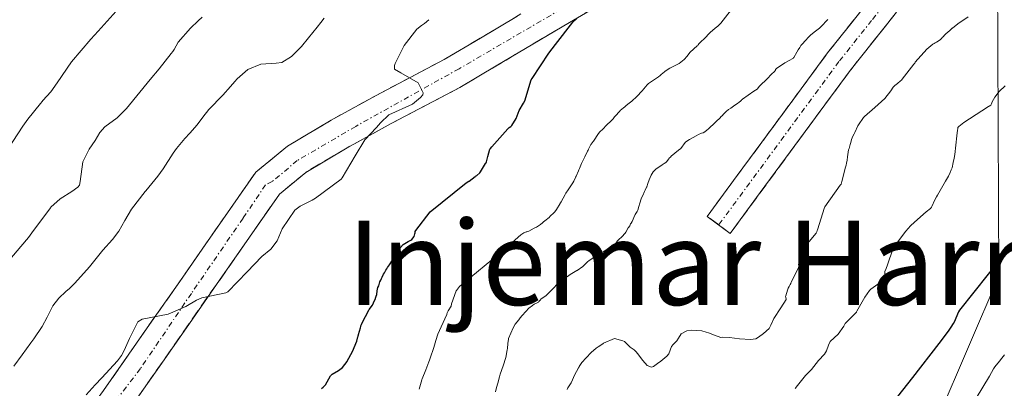
# Model space of a CAD drawing. Units: metres. Extents: x 596660 to 600085, y 4768444 to 4770806.
# Drawn here: x 598307 to 598401, y 4769397 to 4769432 of the extents above; entities that cross this region are included whole.
import ezdxf
from ezdxf.enums import TextEntityAlignment as Align

# ---------------------------------------------------------------- set-up
doc = ezdxf.new("R2010")
doc.units = ezdxf.units.M
doc.header["$MEASUREMENT"] = 0
doc.linetypes.add('TRAZO_Y_PUNTO', pattern=[1, 0.5, -0.25, 0, -0.25])
doc.linetypes.add('TRAZOSX2', pattern=[1.5, 1, -0.5])
for name, color, linetype, lineweight in [('Arbolado forestal CxS', 92, 'Continuous', 0), ('Camino', 19, 'TRAZOSX2', 0), ('Camino Cxs', 19, 'Continuous', 0), ('Camino eje', 19, 'TRAZO_Y_PUNTO', 0), ('Curva de nivel maestra', 36, 'Continuous', 30), ('Curva de nivel normal', 36, 'Continuous', 0), ('Suelo desnudo CxS', 43, 'Continuous', 0), ('Texto cartográfico', 19, 'Continuous', 0)]:
    doc.layers.add(name, color=color, linetype=linetype, lineweight=lineweight)
doc.styles.add('Arial', font='txt', dxfattribs={"height": 0.2})

# ---------------------------------------------------------------- blocks, each defined once
blk = doc.blocks.new('*U150')
at = {"layer": 'Arbolado forestal CxS', "color": 92, "linetype": 'Continuous', "lineweight": 0}
blk.add_polyline3d([(598419.7953, 4769349.2845, 732.8164), (598396.2041, 4769357.1543, 719.4671), (598386.0927, 4769374.0155, 709.6443), (598400.5101, 4769407.5891, 703.7627), (598400.3651, 4769443.3859, 689.1682), (598411.8488, 4769463.6495, 685.9381)], dxfattribs=at)
blk = doc.blocks.new('*U187')
at = {"layer": 'Curva de nivel normal', "color": 36, "linetype": 'Continuous', "lineweight": 0}
blk.add_polyline3d([(598384.27, 4769431.97, 685), (598383.59, 4769431.26, 685), (598383.46, 4769431.14, 685), (598383.21, 4769430.96, 685), (598382.94, 4769430.76, 685), (598382.62, 4769430.49, 685), (598382.54, 4769430.4, 685), (598382.01, 4769429.86, 685), (598381.93, 4769429.76, 685), (598381.83, 4769429.64, 685), (598381.7, 4769429.49, 685), (598381.58, 4769429.32, 685), (598381.44, 4769429.09, 685), (598381.32, 4769428.86, 685), (598381.02, 4769428.35, 685), (598381, 4769428.32, 685), (598380.99, 4769428.3, 685), (598380.91, 4769428.25, 685), (598380.58, 4769428.06, 685), (598380.3, 4769427.92, 685), (598380.17, 4769427.84, 685), (598379.38, 4769427.31, 685), (598379.29, 4769427.21, 685), (598379.26, 4769427.14, 685), (598379.19, 4769427.04, 685), (598379.11, 4769426.95, 685), (598378.96, 4769426.83, 685), (598378.78, 4769426.65, 685), (598378.62, 4769426.47, 685), (598378.26, 4769426.12, 685), (598378, 4769425.89, 685), (598377.71, 4769425.6, 685), (598377.65, 4769425.51, 685), (598377.53, 4769425.36, 685), (598377.37, 4769425.25, 685), (598377.21, 4769425.17, 685), (598376.13, 4769424.39, 685), (598376.1, 4769424.36, 685), (598376.08, 4769424.35, 685), (598376.03, 4769424.31, 685), (598375.93, 4769424.22, 685), (598375.81, 4769424.1, 685), (598375.79, 4769424.09, 685), (598375.7, 4769424.02, 685), (598375.27, 4769423.73, 685), (598375.02, 4769423.55, 685), (598374.81, 4769423.41, 685), (598374.58, 4769423.22, 685), (598374.27, 4769422.91, 685), (598374.25, 4769422.88, 685), (598374.09, 4769422.71, 685), (598374.02, 4769422.63, 685), (598373.89, 4769422.5, 685), (598373.76, 4769422.4, 685), (598373.7, 4769422.34, 685), (598373.28, 4769421.94, 685), (598373.15, 4769421.82, 685), (598373.03, 4769421.7, 685), (598372.86, 4769421.54, 685), (598372.77, 4769421.47, 685), (598372.53, 4769421.27, 685), (598372.5, 4769421.25, 685), (598372.39, 4769421.19, 685), (598372.25, 4769421.16, 685), (598371.96, 4769421.03, 685), (598371.73, 4769420.92, 685), (598371.1, 4769420.57, 685), (598370.75, 4769420.34, 685), (598370.68, 4769420.28, 685), (598370.27, 4769419.71, 685), (598370.06, 4769419.54, 685), (598369.35, 4769418.99, 685), (598369.27, 4769418.9, 685), (598369.19, 4769418.82, 685), (598369.08, 4769418.68, 685), (598368.93, 4769418.48, 685), (598368.87, 4769418.41, 685), (598368.76, 4769418.32, 685), (598368.67, 4769418.27, 685), (598368.5, 4769418.17, 685), (598367.88, 4769417.74, 685), (598367.76, 4769417.62, 685), (598367.65, 4769417.48, 685), (598367.44, 4769417.16, 685), (598367.26, 4769416.72, 685), (598367.14, 4769416.37, 685), (598367.02, 4769416.06, 685), (598367.01, 4769416.03, 685), (598366.88, 4769415.75, 685), (598366.82, 4769415.63, 685), (598366.65, 4769415.25, 685), (598366.52, 4769415.02, 685), (598366.48, 4769414.93, 685), (598366.38, 4769414.52, 685), (598366.26, 4769414.21, 685), (598366.17, 4769413.85, 685), (598366.11, 4769413.72, 685), (598365.93, 4769413.44, 685), (598365.89, 4769413.36, 685), (598365.64, 4769412.78, 685), (598365.63, 4769412.76, 685), (598365.53, 4769412.61, 685), (598365.49, 4769412.54, 685), (598365.4, 4769412.37, 685), (598365.29, 4769412.19, 685), (598365.27, 4769412.17, 685), (598365.05, 4769411.76, 685), (598364.98, 4769411.66, 685), (598364.64, 4769411.32, 685), (598364.38, 4769411.05, 685), (598364.32, 4769410.99, 685), (598364.28, 4769410.96, 685), (598364.24, 4769410.92, 685), (598364.1, 4769410.74, 685), (598363.95, 4769410.62, 685), (598363.91, 4769410.61, 685), (598363.89, 4769410.6, 685), (598363.75, 4769410.51, 685), (598363.62, 4769410.4, 685), (598363.49, 4769410.3, 685), (598362.94, 4769409.93, 685), (598362.66, 4769409.75, 685), (598362.38, 4769409.6, 685), (598362.09, 4769409.42, 685), (598361.98, 4769409.35, 685), (598361.55, 4769409.06, 685), (598361.39, 4769408.93, 685), (598361.23, 4769408.78, 685), (598361.08, 4769408.63, 685), (598361.05, 4769408.59, 685), (598360.93, 4769408.49, 685), (598360.41, 4769408.13, 685), (598360.36, 4769408.1, 685), (598359.74, 4769407.75, 685), (598358.91, 4769407.12, 685), (598358.87, 4769407.08, 685), (598358.57, 4769406.85, 685), (598358.39, 4769406.68, 685), (598358.28, 4769406.55, 685), (598357.41, 4769405.7, 685), (598357.07, 4769405.47, 685), (598356.96, 4769405.38, 685), (598356.91, 4769405.32, 685), (598356.77, 4769405.17, 685), (598356.73, 4769405.12, 685), (598356.65, 4769405.07, 685), (598356.32, 4769404.9, 685), (598356.14, 4769404.79, 685), (598355.82, 4769404.52, 685), (598355.52, 4769404.21, 685), (598355.17, 4769403.84, 685), (598354.99, 4769403.62, 685), (598354.84, 4769403.42, 685), (598354.51, 4769403.01, 685), (598354.3, 4769402.67, 685), (598353.88, 4769401.64, 685), (598353.87, 4769401.6, 685), (598353.82, 4769401.17, 685), (598353.76, 4769400.69, 685), (598353.75, 4769400.58, 685), (598353.61, 4769399.84, 685), (598353.37, 4769399.05, 685), (598353.07, 4769398.25, 685), (598353.01, 4769398.02, 685), (598352.86, 4769397.41, 685), (598352.74, 4769397.01, 685), (598352.63, 4769396.58, 685)], dxfattribs=at)
blk = doc.blocks.new('*U189')
at = {"layer": 'Curva de nivel normal', "color": 36, "linetype": 'Continuous', "lineweight": 0}
blk.add_polyline3d([(598313.68, 4769396.31, 670), (598314.53, 4769397.25, 670), (598315.18, 4769397.93, 670), (598316.66, 4769399.54, 670), (598317.05, 4769400.05, 670), (598317.29, 4769400.5, 670), (598317.8, 4769401.66, 670), (598318.59, 4769403.23, 670), (598319.02, 4769403.48, 670), (598321.48, 4769403.96, 670), (598323.16, 4769404.7, 670), (598324.18, 4769405.3, 670), (598324.69, 4769405.51, 670), (598326.96, 4769405.98, 670), (598327.17, 4769406.1, 670), (598328.99, 4769407.99, 670), (598330.4, 4769409.43, 670), (598331.26, 4769410.15, 670), (598331.86, 4769410.94, 670), (598332.32, 4769412.08, 670), (598333.54, 4769413.84, 670), (598334.04, 4769414.23, 670), (598335.2, 4769414.8, 670), (598335.52, 4769414.99, 670), (598337.95, 4769416.79, 670), (598338.05, 4769416.91, 670), (598339.29, 4769419.01, 670), (598340.21, 4769420.52, 670), (598341.3, 4769421.71, 670), (598341.69, 4769422.14, 670), (598342.5, 4769422.9, 670), (598344.75, 4769423.92, 670), (598345.5, 4769424.56, 670), (598345.71, 4769424.82, 670), (598345.74, 4769425, 670), (598345.28, 4769425.96, 670), (598343.63, 4769426.89, 670), (598343.01, 4769427.26, 670), (598343.02, 4769427.59, 670), (598343.09, 4769427.8, 670), (598343.94, 4769429.5, 670), (598345.16, 4769431.04, 670), (598345.59, 4769431.41, 670), (598345.87, 4769431.6, 670), (598346.28, 4769431.95, 670)], dxfattribs=at)
blk = doc.blocks.new('*U225')
at = {"layer": 'Curva de nivel normal', "color": 36, "linetype": 'Continuous', "lineweight": 0}
blk.add_polyline3d([(598376.76, 4769435.11, 680), (598374.08, 4769431.61, 680), (598373.93, 4769431.46, 680), (598373.78, 4769431.33, 680), (598373.52, 4769431.15, 680), (598373.06, 4769430.73, 680), (598372.84, 4769430.5, 680), (598372.7, 4769430.36, 680), (598371.99, 4769429.66, 680), (598371.92, 4769429.57, 680), (598371.87, 4769429.5, 680), (598371.83, 4769429.46, 680), (598371.16, 4769428.87, 680), (598371.02, 4769428.71, 680), (598370.86, 4769428.49, 680), (598370.57, 4769428.16, 680), (598370.12, 4769427.8, 680), (598370.04, 4769427.74, 680), (598369.98, 4769427.71, 680), (598369.46, 4769427.47, 680), (598369.22, 4769427.34, 680), (598369.06, 4769427.24, 680), (598368.75, 4769427.01, 680), (598368.72, 4769426.99, 680), (598368.41, 4769426.74, 680), (598368.29, 4769426.65, 680), (598368.15, 4769426.53, 680), (598367.2, 4769425.89, 680), (598367.07, 4769425.76, 680), (598366.58, 4769425.19, 680), (598366.09, 4769424.65, 680), (598365.61, 4769424.21, 680), (598365.23, 4769423.92, 680), (598365.16, 4769423.87, 680), (598365.11, 4769423.83, 680), (598365.03, 4769423.77, 680), (598364.94, 4769423.68, 680), (598364.81, 4769423.58, 680), (598364.51, 4769423.33, 680), (598364.46, 4769423.27, 680), (598364.39, 4769423.19, 680), (598364.08, 4769422.85, 680), (598363.97, 4769422.72, 680), (598363.84, 4769422.54, 680), (598363.76, 4769422.45, 680), (598363.54, 4769422.23, 680), (598363.3, 4769422.03, 680), (598363.27, 4769422, 680), (598363.22, 4769421.96, 680), (598363.2, 4769421.93, 680), (598362.84, 4769421.56, 680), (598362.57, 4769421.29, 680), (598362.43, 4769421.12, 680), (598361.95, 4769420.41, 680), (598361.9, 4769420.34, 680), (598361.86, 4769420.29, 680), (598361.7, 4769420.08, 680), (598361.54, 4769419.77, 680), (598361.48, 4769419.65, 680), (598361.44, 4769419.55, 680), (598361.4, 4769419.46, 680), (598361.14, 4769418.91, 680), (598360.98, 4769418.59, 680), (598360.88, 4769418.41, 680), (598360.81, 4769418.27, 680), (598360.76, 4769418.14, 680), (598360.63, 4769417.82, 680), (598360.57, 4769417.68, 680), (598360.53, 4769417.6, 680), (598360.3, 4769417.08, 680), (598360.28, 4769417.05, 680), (598360.27, 4769417.02, 680), (598360.08, 4769416.59, 680), (598359.99, 4769416.45, 680), (598359.48, 4769415.69, 680), (598359.4, 4769415.56, 680), (598359.34, 4769415.47, 680), (598359.29, 4769415.4, 680), (598359.26, 4769415.34, 680), (598358.87, 4769414.65, 680), (598358.82, 4769414.54, 680), (598358.81, 4769414.53, 680), (598358.8, 4769414.5, 680), (598358.78, 4769414.47, 680), (598358.45, 4769413.92, 680), (598358.38, 4769413.81, 680), (598358.26, 4769413.66, 680), (598358.19, 4769413.6, 680), (598358.17, 4769413.59, 680), (598357.85, 4769413.28, 680), (598357.73, 4769413.16, 680), (598357.33, 4769412.83, 680), (598357.19, 4769412.73, 680), (598357.1, 4769412.66, 680), (598356.9, 4769412.5, 680), (598356.64, 4769412.31, 680), (598356.52, 4769412.23, 680), (598356.48, 4769412.21, 680), (598356.38, 4769412.17, 680), (598356.31, 4769412.13, 680), (598355.79, 4769411.86, 680), (598355.61, 4769411.8, 680), (598355.54, 4769411.78, 680), (598355.34, 4769411.71, 680), (598355.05, 4769411.51, 680), (598353.37, 4769410.01, 680), (598349.21, 4769406.58, 680), (598348.92, 4769406.22, 680), (598348.89, 4769406.17, 680), (598348.45, 4769404.96, 680), (598348.4, 4769404.74, 680), (598348.14, 4769404.27, 680), (598348.05, 4769404.09, 680), (598348.01, 4769403.98, 680), (598348, 4769403.96, 680), (598347.99, 4769403.93, 680), (598347.45, 4769402.76, 680), (598347.15, 4769402.05, 680), (598346.96, 4769401.47, 680), (598346.76, 4769400.8, 680), (598346.42, 4769399.78, 680), (598346.35, 4769399.59, 680), (598346.28, 4769399.42, 680), (598346, 4769398.67, 680), (598345.67, 4769397.82, 680), (598345.64, 4769397.75, 680), (598345.63, 4769397.72, 680), (598345.38, 4769396.85, 680)], dxfattribs=at)
blk = doc.blocks.new('*U247')
at = {"layer": 'Curva de nivel normal', "color": 36, "linetype": 'Continuous', "lineweight": 0}
blk.add_polyline3d([(598397.6, 4769432.21, 690), (598396.61, 4769431.54, 690), (598396.11, 4769431.15, 690), (598396.08, 4769431.13, 690), (598395.85, 4769430.92, 690), (598395.49, 4769430.6, 690), (598395.47, 4769430.59, 690), (598395.37, 4769430.47, 690), (598395.24, 4769430.32, 690), (598395.17, 4769430.28, 690), (598395.14, 4769430.25, 690), (598395.1, 4769430.19, 690), (598394.98, 4769430.08, 690), (598394.84, 4769429.96, 690), (598394.59, 4769429.82, 690), (598394.47, 4769429.76, 690), (598394.38, 4769429.7, 690), (598394.3, 4769429.64, 690), (598394.25, 4769429.61, 690), (598393.69, 4769429.15, 690), (598392.58, 4769427.91, 690), (598392.52, 4769427.83, 690), (598392.43, 4769427.72, 690), (598391.33, 4769426.29, 690), (598391.26, 4769426.21, 690), (598391.16, 4769426.13, 690), (598390.87, 4769425.89, 690), (598390.64, 4769425.68, 690), (598390.47, 4769425.53, 690), (598390.24, 4769425.2, 690), (598389.69, 4769424.45, 690), (598388.72, 4769423.59, 690), (598387.73, 4769422.75, 690), (598387.66, 4769422.66, 690), (598387.17, 4769421.97, 690), (598387.11, 4769421.86, 690), (598386.83, 4769421.22, 690), (598386.76, 4769421.11, 690), (598386.64, 4769420.88, 690), (598386.52, 4769420.55, 690), (598386.45, 4769420.29, 690), (598386.38, 4769420.08, 690), (598386.28, 4769419.72, 690), (598386.23, 4769419.57, 690), (598386.13, 4769418.92, 690), (598386.09, 4769418.61, 690), (598386.03, 4769418.3, 690), (598386, 4769418.11, 690), (598385.95, 4769417.92, 690), (598385.58, 4769416.57, 690), (598385.51, 4769416.33, 690), (598385.47, 4769416.25, 690), (598385.44, 4769416.22, 690), (598383.96, 4769414.16, 690), (598383.93, 4769414.09, 690), (598383.26, 4769411.99, 690), (598383.23, 4769411.91, 690), (598383.2, 4769411.79, 690), (598383.14, 4769411.65, 690), (598382, 4769410.31, 690), (598381.99, 4769410.29, 690), (598381.99, 4769410.23, 690), (598381.98, 4769410.2, 690), (598381.98, 4769410.17, 690), (598381.97, 4769410.14, 690), (598381.97, 4769410.11, 690), (598381.95, 4769410.05, 690), (598381.91, 4769409.9, 690), (598381.81, 4769409.62, 690), (598381.76, 4769409.46, 690), (598381.74, 4769409.42, 690), (598381.71, 4769409.37, 690), (598381.69, 4769409.23, 690), (598381.66, 4769409.06, 690), (598381.62, 4769408.92, 690), (598381.59, 4769408.88, 690), (598381.55, 4769408.82, 690), (598381.51, 4769408.77, 690), (598381.48, 4769408.72, 690), (598381.49, 4769408.56, 690), (598381.49, 4769408.42, 690), (598381.48, 4769408.39, 690), (598380.77, 4769406.99, 690), (598380.74, 4769406.92, 690), (598380.73, 4769406.89, 690), (598380.66, 4769406.77, 690), (598380.61, 4769406.66, 690), (598380.57, 4769406.58, 690), (598380.49, 4769406.44, 690), (598380.44, 4769406.34, 690), (598380.42, 4769406.26, 690), (598380.25, 4769405.71, 690), (598380.24, 4769405.64, 690), (598380.3, 4769405.41, 690), (598380.3, 4769405.36, 690), (598379.77, 4769404.58, 690), (598379.11, 4769403.55, 690), (598378.84, 4769402.92, 690), (598378.67, 4769402.59, 690), (598378.14, 4769402.14, 690), (598377.65, 4769401.77, 690), (598377.4, 4769401.63, 690), (598376.89, 4769401.56, 690), (598375.86, 4769401.61, 690), (598374.91, 4769401.75, 690), (598374.27, 4769401.77, 690), (598374.06, 4769401.76, 690), (598373.47, 4769401.97, 690), (598372.9, 4769402.2, 690), (598372.69, 4769402.27, 690), (598372.28, 4769402.38, 690), (598371.31, 4769402.43, 690), (598370.83, 4769402.38, 690), (598370.31, 4769402.09, 690), (598370.05, 4769401.69, 690), (598369.9, 4769401.42, 690), (598369.55, 4769401.07, 690), (598369.38, 4769400.89, 690), (598369.24, 4769400.55, 690), (598369.13, 4769400.21, 690), (598368.94, 4769399.96, 690), (598368.37, 4769399.5, 690), (598368.06, 4769399.27, 690), (598367.66, 4769399, 690), (598367.48, 4769398.93, 690), (598367.05, 4769399.08, 690), (598366.64, 4769399.56, 690), (598366.44, 4769399.84, 690), (598366.17, 4769400.2, 690), (598365.99, 4769400.43, 690), (598365.83, 4769400.58, 690), (598365.46, 4769400.83, 690), (598365.07, 4769401.21, 690), (598364.9, 4769401.36, 690), (598364.76, 4769401.42, 690), (598363.96, 4769401.65, 690), (598362.92, 4769401.22, 690), (598362.87, 4769401.19, 690), (598362.57, 4769400.97, 690), (598362.4, 4769400.85, 690), (598362.21, 4769400.73, 690), (598361.75, 4769400.32, 690), (598361.27, 4769399.81, 690), (598360.85, 4769399.36, 690), (598360.6, 4769399, 690), (598360.55, 4769398.9, 690), (598360.52, 4769398.85, 690), (598360.16, 4769398.18, 690), (598359.96, 4769397.73, 690), (598359.83, 4769397.43, 690), (598359.53, 4769396.97, 690), (598359.44, 4769396.82, 690)], dxfattribs=at)
blk = doc.blocks.new('*U251')
at = {"layer": 'Curva de nivel normal', "color": 36, "linetype": 'Continuous', "lineweight": 0}
blk.add_polyline3d([(598316.53, 4769432.75, 655), (598314.82, 4769430.87, 655), (598314.14, 4769430.09, 655), (598312.3, 4769427.93, 655), (598310.93, 4769425.95, 655), (598310.33, 4769425.08, 655), (598309.57, 4769424.26, 655), (598309.49, 4769424.17, 655), (598309.34, 4769423.98, 655), (598308.15, 4769422.5, 655), (598307.65, 4769421.83, 655), (598306.22, 4769419.65, 655)], dxfattribs=at)
blk = doc.blocks.new('*U284')
at = {"layer": 'Curva de nivel normal', "color": 36, "linetype": 'Continuous', "lineweight": 0}
blk.add_polyline3d([(598401.13, 4769425.67, 695), (598400.57, 4769425.12, 695), (598400.15, 4769424.6, 695), (598399.9, 4769424.14, 695), (598399.84, 4769423.95, 695), (598399.75, 4769423.83, 695), (598399.39, 4769423.62, 695), (598399.37, 4769423.61, 695), (598399.34, 4769423.57, 695), (598398.91, 4769423.3, 695), (598397.19, 4769422.19, 695), (598396.71, 4769421.81, 695), (598396.63, 4769421.69, 695), (598396.61, 4769421.59, 695), (598396.59, 4769421.46, 695), (598396.52, 4769420.92, 695), (598396.33, 4769419.15, 695), (598396.27, 4769418.8, 695), (598396.19, 4769418.39, 695), (598396.07, 4769417.88, 695), (598396.07, 4769417.86, 695), (598395.99, 4769417.69, 695), (598395.9, 4769417.42, 695), (598395.74, 4769417.09, 695), (598395.45, 4769416.59, 695), (598394.69, 4769415.27, 695), (598394.58, 4769415.1, 695), (598394.41, 4769414.76, 695), (598394.17, 4769414.26, 695), (598394.11, 4769414.14, 695), (598394.01, 4769414.02, 695), (598393.62, 4769413.69, 695), (598392.49, 4769412.7, 695), (598392.13, 4769412.35, 695), (598391.67, 4769411.84, 695), (598390.78, 4769410.69, 695), (598390.45, 4769410.13, 695), (598389.92, 4769408.66, 695), (598389.79, 4769408.31, 695), (598389.69, 4769408.02, 695), (598389.68, 4769407.67, 695), (598389.69, 4769407.5, 695), (598389.68, 4769407.39, 695), (598389.66, 4769407.33, 695), (598389.61, 4769407.24, 695), (598389.38, 4769407.06, 695), (598388.78, 4769406.67, 695), (598388.34, 4769406.35, 695), (598388.23, 4769406.23, 695), (598387.76, 4769405.59, 695), (598387.01, 4769404.24, 695), (598386.98, 4769404.18, 695), (598386.97, 4769404.15, 695), (598386.94, 4769404.11, 695), (598386.04, 4769403.22, 695), (598385.9, 4769403.07, 695), (598385.77, 4769402.84, 695), (598385.24, 4769402.08, 695), (598384.48, 4769401.36, 695), (598384.31, 4769401.03, 695), (598384.13, 4769400.48, 695), (598383.93, 4769400.17, 695), (598383.36, 4769399.56, 695), (598382.92, 4769398.98, 695), (598382.71, 4769398.7, 695), (598382.14, 4769398.15, 695), (598381.49, 4769397.35, 695), (598381.38, 4769397.19, 695), (598381.15, 4769396.91, 695)], dxfattribs=at)
blk = doc.blocks.new('*U288')
at = {"layer": 'Curva de nivel maestra', "color": 36, "linetype": 'Continuous', "lineweight": 30}
blk.add_polyline3d([(598402.18, 4769411.15, 700), (598400.89, 4769409.48, 700), (598396.77, 4769404.34, 700), (598396.68, 4769404.18, 700), (598396.26, 4769403.21, 700), (598396.19, 4769403.08, 700), (598395.95, 4769402.74, 700), (598395.69, 4769402.34, 700), (598394.83, 4769401.17, 700), (598392.3, 4769397.96, 700), (598390.88, 4769396.15, 700)], dxfattribs=at)

msp = doc.modelspace()

# ---------------------------------------------------------------- linework, layer by layer
at = {"layer": 'Arbolado forestal CxS', "color": 92, "linetype": 'Continuous', "lineweight": 0}
msp.add_polyline3d([(598419.795, 4769349.284, 732.816), (598396.204, 4769357.154, 719.467), (598386.093, 4769374.015, 709.644), (598400.51, 4769407.589, 703.763), (598400.365, 4769443.386, 689.168), (598411.849, 4769463.649, 685.938)], dxfattribs=at)
at = {"layer": 'Camino', "color": 19, "linetype": 'TRAZOSX2', "lineweight": 0}
for points in [[(598545, 4769607.39), (598534.16, 4769601.18), (598526.35, 4769595.44), (598521.5, 4769590.9), (598515.01, 4769583.3), (598506.91, 4769575.67), (598497.57, 4769567.08), (598484.49, 4769555.6), (598464.88, 4769536.43), (598460.03, 4769531.18), (598451.5, 4769521.11), (598430.97, 4769489.68), (598424.79, 4769480.99), (598416, 4769469.83), (598392.66, 4769435), (598386.39, 4769427.13), (598374.97, 4769411.64), (598373.875, 4769412.45)], [(598290.469, 4769364.991), (598295.15, 4769372.25), (598309.27, 4769388.75), (598315.34, 4769396.7), (598329.83, 4769417.47), (598332.83, 4769419.93), (598337.01, 4769422.41), (598341.28, 4769424.76), (598347.74, 4769428.16), (598358.11, 4769434.3), (598369.54, 4769441.03), (598383.35, 4769449.21), (598402.06, 4769460.81), (598404.19, 4769461.6), (598407.38, 4769461.86)], [(598405.21, 4769458.63), (598403.4, 4769458.06), (598384.93, 4769446.61), (598371.08, 4769438.41), (598359.66, 4769431.69), (598349.23, 4769425.5), (598342.72, 4769422.08), (598338.51, 4769419.77), (598334.58, 4769417.44), (598332.08, 4769415.38), (598317.79, 4769394.9), (598311.63, 4769386.84), (598297.59, 4769370.42), (598293.34, 4769363.82), (598293.338, 4769363.817), (598290.65, 4769359.66), (598287.45, 4769355.47), (598283.86, 4769351.75)], [(598373.875, 4769412.45), (598372.78, 4769413.26), (598384.23, 4769428.79), (598390.46, 4769436.62), (598405.21, 4769458.63)]]:
    msp.add_lwpolyline(points, dxfattribs=at)
at = {"layer": 'Camino Cxs', "color": 19, "linetype": 'Continuous', "lineweight": 0}
for points in [[(598363.467, 4769433.93, 675.623), (598359.66, 4769431.69, 675.184), (598356.183, 4769429.627, 674.268), (598352.707, 4769427.563, 673.461), (598349.23, 4769425.5, 672.315), (598345.975, 4769423.79, 670.484), (598342.72, 4769422.08, 670.182), (598338.51, 4769419.77, 669.651), (598334.58, 4769417.44, 669.516), (598332.08, 4769415.38, 669.588), (598329.222, 4769411.284, 669.746), (598326.364, 4769407.188, 669.86), (598323.506, 4769403.092, 670.126), (598320.648, 4769398.996, 670.249), (598317.79, 4769394.9, 670.352)], [(598390.57, 4769432.377, 686.133), (598388.48, 4769429.753, 686.666), (598386.39, 4769427.13, 686.257), (598383.535, 4769423.258, 686.741), (598380.68, 4769419.385, 686.697), (598377.825, 4769415.513, 687.449), (598374.97, 4769411.64, 687.861), (598372.78, 4769413.26, 687.688), (598375.643, 4769417.143, 687.14), (598378.505, 4769421.025, 686.344), (598381.368, 4769424.908, 685.875), (598384.23, 4769428.79, 685.249), (598386.307, 4769431.4, 685.223), (598388.383, 4769434.01, 684.98)], [(598315.34, 4769396.7, 669.972), (598317.755, 4769400.162, 669.869), (598320.17, 4769403.623, 669.624), (598322.585, 4769407.085, 669.403), (598325, 4769410.547, 669.196), (598327.415, 4769414.008, 669.3), (598329.83, 4769417.47, 668.891), (598332.83, 4769419.93, 668.997), (598337.01, 4769422.41, 668.825), (598341.28, 4769424.76, 669.313), (598344.51, 4769426.46, 670.179), (598347.74, 4769428.16, 671.438), (598351.197, 4769430.207, 672.218), (598354.653, 4769432.253, 673.307)]]:
    msp.add_polyline3d(points, dxfattribs=at)
at = {"layer": 'Camino eje', "color": 19, "linetype": 'TRAZO_Y_PUNTO', "lineweight": 0}
for points in [[(598406.554, 4769460.447), (598404.179, 4769459.754), (598399.972, 4769457.77), (598391.082, 4769452.135), (598379.97, 4769445.388), (598363.618, 4769435.704), (598349.172, 4769427.29), (598339.329, 4769421.813), (598333.773, 4769418.559), (598331.392, 4769416.574), (598330.757, 4769416.257), (598328.614, 4769413.082), (598323.693, 4769405.938), (598318.851, 4769398.794), (598309.881, 4769387.126), (598302.023, 4769378.157), (598296.943, 4769372.283), (598293.768, 4769367.362), (598289.164, 4769359.98), (598284.64, 4769354.741), (598282.171, 4769351.843)], [(598407.846, 4769460.113), (598391.56, 4769435.81), (598388.425, 4769431.875), (598385.31, 4769427.96), (598373.875, 4769412.45)]]:
    msp.add_lwpolyline(points, dxfattribs=at)
at = {"layer": 'Curva de nivel maestra', "color": 36, "linetype": 'Continuous', "lineweight": 30}
msp.add_polyline3d([(598336.07, 4769396.91, 675), (598336.23, 4769397.02, 675), (598336.46, 4769397.24, 675), (598336.94, 4769398.09, 675), (598337.09, 4769398.25, 675), (598337.7, 4769398.62, 675), (598338.08, 4769398.91, 675), (598338.51, 4769399.46, 675), (598338.53, 4769399.49, 675), (598339.02, 4769400.43, 675), (598339.43, 4769401.41, 675), (598339.53, 4769401.8, 675), (598339.56, 4769401.86, 675), (598339.58, 4769401.92, 675), (598339.59, 4769401.99, 675), (598339.6, 4769402.03, 675), (598339.78, 4769402.67, 675), (598339.81, 4769402.8, 675), (598339.81, 4769402.87, 675), (598339.87, 4769402.99, 675), (598340.02, 4769403.27, 675), (598340.25, 4769403.73, 675), (598340.62, 4769404.42, 675), (598340.65, 4769404.45, 675), (598340.9, 4769404.78, 675), (598340.92, 4769404.81, 675), (598341.04, 4769405.03, 675), (598341.22, 4769405.45, 675), (598341.23, 4769405.47, 675), (598341.29, 4769405.68, 675), (598341.33, 4769405.84, 675), (598341.39, 4769406.19, 675), (598341.45, 4769406.49, 675), (598341.52, 4769406.67, 675), (598341.64, 4769407.03, 675), (598341.72, 4769407.19, 675), (598341.75, 4769407.26, 675), (598341.78, 4769407.34, 675), (598341.82, 4769407.42, 675), (598341.85, 4769407.49, 675), (598341.99, 4769407.77, 675), (598342.06, 4769407.9, 675), (598342.21, 4769408.14, 675), (598342.28, 4769408.26, 675), (598342.36, 4769408.39, 675), (598342.36, 4769408.4, 675), (598342.54, 4769408.66, 675), (598342.66, 4769408.84, 675), (598342.78, 4769409.01, 675), (598342.92, 4769409.23, 675), (598343, 4769409.39, 675), (598343.07, 4769409.51, 675), (598343.12, 4769409.61, 675), (598343.61, 4769410.31, 675), (598343.85, 4769410.58, 675), (598344.02, 4769410.69, 675), (598344.32, 4769410.86, 675), (598344.59, 4769411.01, 675), (598344.67, 4769411.05, 675), (598344.89, 4769411.36, 675), (598344.93, 4769411.47, 675), (598344.95, 4769411.6, 675), (598344.98, 4769411.71, 675), (598345, 4769411.83, 675), (598345.04, 4769411.92, 675), (598346.42, 4769413.7, 675), (598349.85, 4769416.44, 675), (598350.11, 4769416.6, 675), (598350.12, 4769416.61, 675), (598350.7, 4769417.05, 675), (598350.73, 4769417.07, 675), (598350.86, 4769417.15, 675), (598351.13, 4769417.39, 675), (598351.22, 4769417.5, 675), (598351.67, 4769418.28, 675), (598351.69, 4769418.31, 675), (598351.73, 4769418.35, 675), (598351.77, 4769418.43, 675), (598351.9, 4769418.96, 675), (598352.09, 4769419.64, 675), (598352.15, 4769419.72, 675), (598352.29, 4769419.87, 675), (598353.82, 4769421.58, 675), (598353.95, 4769421.71, 675), (598354.1, 4769421.81, 675), (598354.18, 4769421.88, 675), (598354.6, 4769422.56, 675), (598354.87, 4769423.32, 675), (598355.29, 4769424.01, 675), (598355.41, 4769424.24, 675), (598356.04, 4769426.24, 675), (598356.11, 4769426.37, 675), (598357.71, 4769428.78, 675), (598358.34, 4769429.6, 675), (598359.98, 4769431.71, 675), (598360.37, 4769432.06, 675)], dxfattribs=at)
at = {"layer": 'Curva de nivel normal', "color": 36, "linetype": 'Continuous', "lineweight": 0}
for points in [[(598305.88, 4769408.54, 660), (598308.01, 4769411.02, 660), (598308.21, 4769411.25, 660), (598308.53, 4769411.68, 660), (598310.29, 4769414.08, 660), (598310.33, 4769414.14, 660), (598311.21, 4769414.91, 660), (598312.32, 4769415.61, 660), (598312.9, 4769416.02, 660), (598313.04, 4769416.22, 660), (598313.13, 4769416.56, 660), (598313.38, 4769418.43, 660), (598313.98, 4769419.66, 660), (598314.54, 4769420.48, 660), (598315, 4769421.23, 660), (598315.46, 4769421.78, 660), (598316.62, 4769422.63, 660), (598317.51, 4769423.5, 660), (598319.76, 4769426.26, 660), (598320.62, 4769427.27, 660), (598321.78, 4769428.74, 660), (598321.94, 4769428.94, 660), (598322.05, 4769429.11, 660), (598322.45, 4769429.82, 660), (598323.61, 4769431.14, 660), (598324.35, 4769431.85, 660), (598324.72, 4769432.2, 660)], [(598306.79, 4769399.01, 665), (598307.59, 4769400.1, 665), (598308.42, 4769401.24, 665), (598308.72, 4769401.63, 665), (598309.5, 4769402.78, 665), (598309.98, 4769403.67, 665), (598310.52, 4769404.75, 665), (598311.1, 4769405.48, 665), (598311.76, 4769406.13, 665), (598312.09, 4769406.42, 665), (598312.62, 4769406.92, 665), (598313.99, 4769408.46, 665), (598315.28, 4769410.04, 665), (598316.18, 4769411.07, 665), (598316.8, 4769411.86, 665), (598317.36, 4769412.87, 665), (598317.99, 4769413.93, 665), (598319.3, 4769415.61, 665), (598319.37, 4769415.69, 665), (598320.5, 4769417.08, 665), (598321.01, 4769417.79, 665), (598321.96, 4769419.26, 665), (598322.29, 4769419.72, 665), (598323.07, 4769420.65, 665), (598323.54, 4769421.15, 665), (598324.26, 4769421.96, 665), (598324.8, 4769422.69, 665), (598325.37, 4769423.4, 665), (598326.68, 4769424.77, 665), (598327.43, 4769425.61, 665), (598327.83, 4769426.08, 665), (598328.04, 4769426.32, 665), (598329.06, 4769427.21, 665), (598330.29, 4769427.71, 665), (598331.75, 4769427.81, 665), (598332.29, 4769427.89, 665), (598333.23, 4769428.45, 665), (598334.16, 4769429.39, 665), (598334.85, 4769430.22, 665), (598335.66, 4769431.23, 665), (598336.02, 4769431.67, 665), (598336.34, 4769432.08, 665)], [(598401.07, 4769400.09, 705), (598400.81, 4769399.78, 705), (598400.6, 4769399.5, 705), (598400.16, 4769398.96, 705), (598400.03, 4769398.76, 705), (598399.65, 4769398.06, 705), (598397.74, 4769394.93, 705)]]:
    msp.add_polyline3d(points, dxfattribs=at)
at = {"layer": 'Suelo desnudo CxS', "color": 43, "linetype": 'Continuous', "lineweight": 0}
for points in [[(598411.849, 4769463.649, 685.938), (598400.365, 4769443.386, 689.168), (598400.51, 4769407.589, 703.763), (598386.093, 4769374.015, 709.644), (598396.204, 4769357.154, 719.467), (598419.795, 4769349.284, 732.816)], [(598419.795, 4769349.284, 732.816), (598396.204, 4769357.154, 719.467), (598386.093, 4769374.015, 709.644), (598400.51, 4769407.589, 703.763), (598400.365, 4769443.386, 689.168), (598411.849, 4769463.649, 685.938)]]:
    msp.add_polyline3d(points, dxfattribs=at)

# ---------------------------------------------------------------- block references
at = {"layer": 'Arbolado forestal CxS', "color": 92, "linetype": 'Continuous', "lineweight": 0}
msp.add_blockref('*U150', (0, 0), dxfattribs=at)
at = {"layer": 'Curva de nivel maestra', "color": 36, "linetype": 'Continuous', "lineweight": 30}
msp.add_blockref('*U288', (0, 0), dxfattribs=at)
at = {"layer": 'Curva de nivel normal', "color": 36, "linetype": 'Continuous', "lineweight": 0}
for name in ['*U189', '*U251', '*U225', '*U187', '*U284', '*U247']:
    msp.add_blockref(name, (0, 0), dxfattribs=at)

# ---------------------------------------------------------------- texts
at = {"layer": 'Texto cartográfico', "color": 19, "linetype": 'Continuous', "lineweight": 0, "style": 'Arial'}
msp.add_text('Injemar Harrobia', height=8, dxfattribs=at).set_placement((598381.968, 4769408.84), align=Align.MIDDLE_CENTER)

doc.saveas('drawing.dxf')
